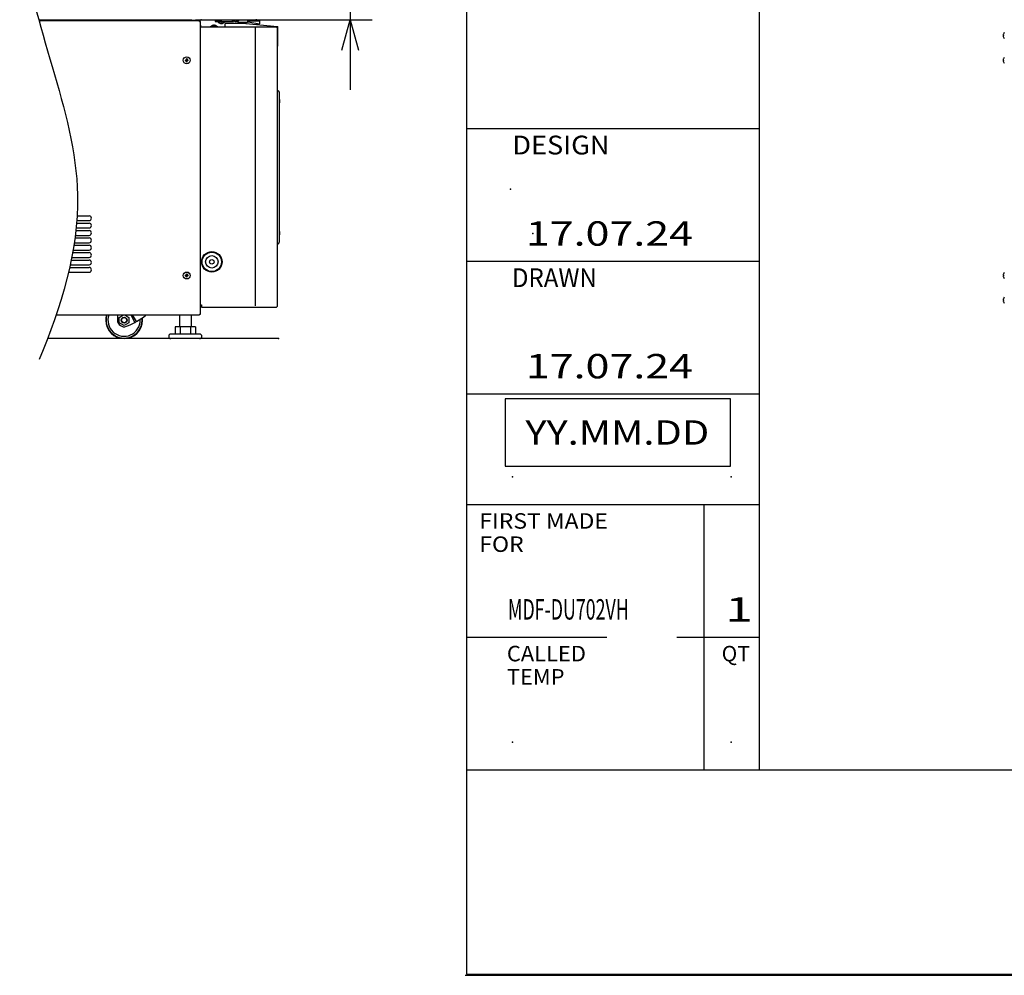
# Model space of a CAD drawing. Extents: x -1852 to 5056, y -864 to 3594.
# Drawn here: x -1851 to -515, y -864 to 433 of the extents above; entities that cross this region are included whole.
import ezdxf

# ---------------------------------------------------------------- set-up
doc = ezdxf.new("R2010")
doc.units = 0
doc.linetypes.add('DASHED', pattern=[19.05, 12.7, -6.35])
doc.linetypes.add('NON_PLOTING', pattern=[0])
doc.layers.get('0').update_dxf_attribs({"linetype": 'CONTINUOUS'})
doc.layers.get('DEFPOINTS').update_dxf_attribs({"linetype": 'CONTINUOUS'})
for name, color, linetype in [('L', 7, 'CONTINUOUS'), ('PV', 7, 'CONTINUOUS'), ('Y', 7, 'CONTINUOUS'), ('Z', 7, 'CONTINUOUS')]:
    doc.layers.add(name, color=color, linetype=linetype)
doc.styles.add('MX_DIMTXSTY_2', font='txt.shx', dxfattribs={"width": 1.05, "oblique": 10, "bigfont": 'extfont.shx'})
doc.styles.add('MX_NOTE_STANDARD', font='txt.shx', dxfattribs={"bigfont": 'extfont.shx'})
doc.dimstyles.new('MX_DIMSTYLE_L', dxfattribs={"dimscale": 15, "dimtxt": 2.2, "dimasz": 2.5, "dimexe": 2, "dimexo": 0, "dimgap": 0.7, "dimtad": 1, "dimdsep": 46, "dimtxsty": 'MX_NOTE_STANDARD', "dimblk1": 'OPEN30', "dimblk2": 'OPEN30', "dimsah": 1, "dimcen": 2.5, "dimadec": 0, "dimazin": 0, "dimtfac": 1, "dimtmove": 0, "dimatfit": 3, "dimldrblk": 'OPEN30', "dimfxl": 1, "dimtzin": 0, "dimarcsym": 0})

# ---------------------------------------------------------------- blocks, each defined once
blk = doc.blocks.new('CONMET_A3')
at = {"color": 110, "linetype": 'CONTINUOUS'}
for p, q in [((-420, 76.5), (-393.5, 76.5)), ((-420, 64.5), (-393.5, 64.5)), ((-420, 52.5), (-393.5, 52.5)), ((-420, 42.5), (-393.5, 42.5)), ((-398.5, 18.5), (-398.5, 42.5))]:
    blk.add_line(p, q, dxfattribs=at)
at = {"color": 110, "linetype": 'DASHED'}
blk.add_line((-420, 30.5), (-393.5, 30.5), dxfattribs=at)
at = {"color": 3, "linetype": 'CONTINUOUS'}
blk.add_line((-420, 18.5), (-393.5, 18.5), dxfattribs=at)
at = {"layer": 'DEFPOINTS', "color": 3, "linetype": 'NON_PLOTING'}
for p, q in [((-420, 297), (-420, 0)), ((-393.5, 290), (-393.5, 18.5)), ((-393.5, 18.5), (-7, 18.5)), ((-420, 0), (0, 0)), ((-420.1, -0.1), (0.1, -0.1))]:
    blk.add_line(p, q, dxfattribs=at)
at = {"color": 110, "linetype": 'CONTINUOUS', "attachment_point": 1, "line_spacing_factor": 0.900072}
for s, insert, char_height in [('\\W1.058824;\\A1;DESIGN', (-415.839893, 75.850006), 1.7), ('\\W0.937500;\\A1;DRAWN', (-415.874268, 63.850006), 1.7), ('\\W1.088083;\\A1;FIRST MADE FOR', (-418.826583, 41.700006), 1.4), ('\\W1.037736;\\A1;CALLED TEMP', (-416.337842, 29.700006), 1.4), ('\\A1;QT', (-396.906706, 29.700021), 1.4)]:
    blk.add_mtext(s, dxfattribs=dict(at, insert=insert, char_height=char_height))
blk = doc.blocks.new('_OPEN30')
at = {"color": 0, "linetype": 'ByBlock', "lineweight": -2}
for p, q in [((-1, 0.267949), (0, 0)), ((0, 0), (-1, -0.267949)), ((0, 0), (-1, 0))]:
    blk.add_line(p, q, dxfattribs=at)
blk = doc.blocks.new('*D13')
at = {"color": 110, "linetype": 'CONTINUOUS'}
for p, q in [((-1402.705464, 901.510048), (-1402.705464, 552.60006)), ((-1402.705464, 552.60006), (-1402.705464, 647.850059)), ((-1625.000035, 552.60006), (-1372.705464, 552.60006)), ((-1402.705464, 552.60006), (-1402.705464, 432.60006)), ((-1605.599995, 432.60006), (-1372.705464, 432.60006)), ((-1402.705464, 432.60006), (-1402.705464, 337.350061))]:
    blk.add_line(p, q, dxfattribs=at)
at = {"layer": 'DEFPOINTS', "color": 0, "linetype": 'CONTINUOUS'}
for p in [(-1625.000035, 552.60006), (-1605.599995, 432.60006), (-1402.705464, 432.60006)]:
    blk.add_point(p, dxfattribs=at)
at = {"color": 110, "linetype": 'CONTINUOUS', "xscale": 41.55, "yscale": 41.55, "zscale": 41.55}
for p, rotation in [((-1402.705464, 552.60006), 270), ((-1402.705464, 432.60006), 90)]:
    blk.add_blockref('_OPEN30', p, dxfattribs=dict(at, rotation=rotation))
at = {"color": 110, "linetype": 'CONTINUOUS', "insert": (-1432.705463, 608.093327), "char_height": 38.999999, "attachment_point": 4, "rotation": 90, "line_spacing_factor": 0.9, "style": 'MX_DIMTXSTY_2'}
blk.add_mtext('\\W1.012812;\\Q+10.00;\\A1;120（4.7）', dxfattribs=at)

msp = doc.modelspace()

# ---------------------------------------------------------------- linework, layer by layer
at = {"layer": 'DEFPOINTS', "color": 3, "linetype": 'NON_PLOTING'}
msp.add_line((-1246.5, -864), (5056.5, -864), dxfattribs=at)
at = {"layer": 'L', "color": 254, "linetype": 'CONTINUOUS'}
for p, q in [((-1617.50003, 432.00005), (-1825.191723, 432.00005)), ((-1607.00015, 431.00006), (-1824.918512, 431.00006)), ((-1617.50003, 432.00005), (-1612.50003, 432.00005)), ((-1612.50003, 432.60006), (-1605.6, 432.60006)), ((-1612.50003, 432.00005), (-1612.50003, 432.60006)), ((-1607.00015, 430.00008), (-1607.00015, 431.00006)), ((-1607.00015, 430.00008), (-1606.00009, 430.00008)), ((-1606.00009, 33.00003), (-1606.00009, 430.00008)), ((-1586.90005, 432.60006), (-1500.67172, 432.60006)), ((-1502.00015, 422.50004), (-1605.50006, 422.50004)), ((-1502.00015, 421.50005), (-1502.00015, 43.486604)), ((-1502.00015, 337.00005), (-1501.63852, 337.00005)), ((-1501.38125, 336.92879), (-1499.97104, 336.08265)), ((-1498.99997, 334.36768), (-1498.99997, 130.63242)), ((-1773.265741, 166.50001), (-1757.00009, 166.50001)), ((-1774.59304, 150.00001), (-1757.00009, 150.00001)), ((-1773.985644, 156.50001), (-1757.00009, 156.50001)), ((-1773.703745, 160.00001), (-1757.00009, 160.00001)), ((-1776.193227, 136.50001), (-1757.00009, 136.50001)), ((-1775.735339, 140.00001), (-1757.00009, 140.00001)), ((-1774.964534, 146.50001), (-1757.00009, 146.50001)), ((-1777.662647, 126.50001), (-1757.00009, 126.50001)), ((-1777.121531, 130.00001), (-1757.00009, 130.00001)), ((-1501.38125, 128.07129), (-1499.97104, 128.91741)), ((-1780.589597, 110.00001), (-1757.00009, 110.00001)), ((-1779.363803, 116.50001), (-1757.00009, 116.50001)), ((-1778.742598, 120.00001), (-1757.00009, 120.00001)), ((-1783.4257, 96.50001), (-1757.00009, 96.50001)), ((-1782.653644, 100.00001), (-1757.00009, 100.00001)), ((-1781.287777, 106.50001), (-1757.00009, 106.50001)), ((-1784.925892, 90.00001), (-1757.00009, 90.00001)), ((-1606.00009, 45.50003), (-1604.50015, 45.50003)), ((-1604.50015, 45.50003), (-1604.50015, 42.5)), ((-1604.50015, 42.5), (-1503.00006, 42.5)), ((-1801.756997, 32.00001), (-1607.00015, 32.00001)), ((-1607.00015, 33.00003), (-1606.00009, 33.00003)), ((-1607.00015, 33.00003), (-1607.00015, 32.00001))]:
    msp.add_line(p, q, dxfattribs=at)
at = {"layer": 'L', "color": 7, "linetype": 'CONTINUOUS'}
for p, q in [((-1607.28366, 431.41289), (-1606.28756, 431.50005)), ((-1607.28366, 431.41289), (-1607.24765, 431.00002)), ((-1606.15634, 430.00008), (-1606.28756, 431.50005)), ((-1605.50006, 422.50004), (-1606.00009, 428.21476)), ((-1586.00009, 432.60006), (-1586.00009, 430.15007)), ((-1586.00009, 430.15007), (-1583.99997, 430.15007)), ((-1585.95004, 430.10006), (-1583.99997, 430.10006)), ((-1585.50006, 432.60006), (-1585.50006, 431.40007)), ((-1579.58224, 431.40007), (-1585.50006, 431.40007)), ((-1579.82211, 430.90008), (-1585.00003, 430.90008)), ((-1583.99997, 430.90008), (-1583.99997, 430.15007)), ((-1583.99997, 430.15007), (-1563.00006, 430.15007)), ((-1583.99997, 430.15007), (-1583.99997, 430.10006)), ((-1583.99997, 430.10006), (-1563.00006, 430.10006)), ((-1582.20004, 430.00008), (-1573.37542, 430.00008)), ((-1582.20004, 429.78432), (-1582.20004, 430.00008)), ((-1582.20004, 429.78432), (-1573.37542, 429.78432)), ((-1582.15258, 429.65496), (-1573.41708, 429.65496)), ((-1578.00006, 430.90008), (-1579.82211, 430.90008)), ((-1577.50003, 431.40007), (-1579.58224, 431.40007)), ((-1579.45468, 427.82173), (-1579.44766, 427.83115)), ((-1577.87005, 427.83115), (-1577.87005, 427.52254)), ((-1577.50003, 432.60006), (-1577.50003, 431.40007)), ((-1577.13015, 427.83115), (-1577.13015, 427.52254)), ((-1575.54538, 427.82173), (-1575.55255, 427.83115)), ((-1573.41708, 429.65496), (-1572.84762, 429.65496)), ((-1573.37542, 430.00008), (-1572.80002, 430.00008)), ((-1573.37542, 429.78432), (-1572.80002, 429.78432)), ((-1572.80002, 429.78432), (-1572.80002, 430.00008)), ((-1563.00006, 432.60006), (-1563.00006, 430.15007)), ((-1563.00006, 430.15007), (-1563.00006, 430.10006)), ((-1563.00006, 430.15007), (-1561.00009, 430.15007)), ((-1563.00006, 430.10006), (-1561.05014, 430.10006)), ((-1562.20004, 432.3843), (-1562.20004, 432.60006)), ((-1562.20004, 432.3843), (-1553.37542, 432.3843)), ((-1562.15258, 432.25494), (-1553.41708, 432.25494)), ((-1561.00009, 431.20384), (-1561.00009, 430.15007)), ((-1559.45468, 430.42171), (-1559.44766, 430.43117)), ((-1557.87005, 430.43117), (-1557.87005, 430.12253)), ((-1557.12954, 430.40684), (-1557.16739, 430.42873)), ((-1557.13015, 430.43117), (-1557.13015, 430.12253)), ((-1553.99997, 428.60004), (-1556.70642, 430.16258)), ((-1555.54538, 430.42171), (-1555.55255, 430.43117)), ((-1542.00015, 428.60004), (-1553.99997, 428.60004)), ((-1553.41708, 432.25494), (-1552.84762, 432.25494)), ((-1553.37542, 432.3843), (-1552.80002, 432.3843)), ((-1552.80002, 432.3843), (-1552.80002, 432.60006)), ((-1550.46283, 428.34358), (-1548.00006, 428.34358)), ((-1550.10012, 428.26096), (-1550.10012, 428.24848)), ((-1548.46682, 428.26096), (-1548.46682, 428.08819)), ((-1548.00006, 428.34358), (-1545.53729, 428.34358)), ((-1547.53329, 428.08819), (-1547.53329, 428.26096)), ((-1545.89999, 428.24848), (-1545.89999, 428.26096)), ((-1544.90008, 428.60004), (-1544.14431, 427.46735)), ((-1542.00015, 432.60006), (-1542.00015, 428.60004)), ((-1525.30002, 430.60005), (-1542.00015, 430.60005)), ((-1542.00015, 429.60007), (-1541.30008, 429.60007)), ((-1541.30008, 429.60007), (-1525.80005, 427.10007)), ((-1540.50006, 432.60006), (-1540.50006, 431.40007)), ((-1534.58224, 431.40007), (-1540.50006, 431.40007)), ((-1534.82211, 430.90008), (-1540.00003, 430.90008)), ((-1533.00006, 430.90008), (-1534.82211, 430.90008)), ((-1532.50003, 431.40007), (-1534.58224, 431.40007)), ((-1532.50003, 432.60006), (-1532.50003, 431.40007)), ((-1525.80005, 430.60005), (-1525.80005, 427.10007)), ((-1525.30002, 430.60005), (-1525.30002, 432.60006)), ((-1500.67111, 432.60006), (-1500.6, 432.60006)), ((-1591.62478, 422.7158), (-1592.20004, 422.7158)), ((-1592.20004, 422.7158), (-1592.20004, 422.50004)), ((-1591.62478, 422.50004), (-1592.20004, 422.50004)), ((-1591.58297, 422.84515), (-1592.15258, 422.84515)), ((-1582.80002, 422.7158), (-1591.62478, 422.7158)), ((-1582.80002, 422.50004), (-1591.62478, 422.50004)), ((-1582.84762, 422.84515), (-1591.58297, 422.84515)), ((-1589.45468, 424.67838), (-1589.44766, 424.66896)), ((-1587.87005, 424.66896), (-1587.87005, 424.97757)), ((-1587.13015, 424.66896), (-1587.13015, 424.97757)), ((-1585.54538, 424.67838), (-1585.55255, 424.66896)), ((-1582.80002, 422.7158), (-1582.80002, 422.50004)), ((-1544.72949, 427.50004), (-1572.50003, 427.50004)), ((-1572.50003, 427.50004), (-1572.50003, 427.00005)), ((-1572.50003, 422.50004), (-1572.50003, 427.00005)), ((-1544.27157, 427.47906), (-1501.45419, 423.54183)), ((-1531.76455, 421.50005), (-1531.76455, 44.50001)), ((-1502.00015, 421.53217), (-1502.00015, 422.50004)), ((-1501.00009, 401.50005), (-1501.00009, 423.04394)), ((-1501.00009, 397.00005), (-1501.00009, 401.50005)), ((-1501.49997, 396.50005), (-1502.00015, 396.50005)), ((-1626.44763, 377.87006), (-1624.87002, 377.87006)), ((-1626.44763, 377.13005), (-1624.87002, 377.13005)), ((-1624.87002, 378.17734), (-1624.87002, 379.44759)), ((-1624.87002, 378.17734), (-1624.87002, 377.87006)), ((-1624.13012, 377.87006), (-1624.87002, 377.87006)), ((-1624.87002, 377.87006), (-1624.87002, 377.13005)), ((-1624.13012, 377.13005), (-1624.87002, 377.13005)), ((-1624.87002, 375.55252), (-1624.87002, 377.13005)), ((-1624.13012, 379.44759), (-1624.13012, 377.87006)), ((-1624.13012, 377.87006), (-1624.13012, 377.13005)), ((-1622.55252, 377.87006), (-1624.13012, 377.87006)), ((-1622.55252, 377.13005), (-1624.13012, 377.13005)), ((-1624.13012, 377.13005), (-1624.13012, 376.82278)), ((-1624.13012, 375.55252), (-1624.13012, 376.82278)), ((-1498.28006, 322.00005), (-1498.28006, 323.95966)), ((-1498.28006, 320.0404), (-1498.28006, 322.00005)), ((-1498.2355, 323.80005), (-1498.24542, 323.80005)), ((-1498.0701, 322.36671), (-1498.24542, 322.36671)), ((-1498.24542, 321.63338), (-1498.0701, 321.63338)), ((-1498.24542, 320.20004), (-1498.2355, 320.20004)), ((-1498.28006, 143.00003), (-1498.28006, 144.95966)), ((-1498.28006, 141.0404), (-1498.28006, 143.00003)), ((-1498.2355, 144.80001), (-1498.24542, 144.80001)), ((-1498.0701, 143.3667), (-1498.24542, 143.3667)), ((-1498.24542, 142.63336), (-1498.0701, 142.63336)), ((-1498.24542, 141.20005), (-1498.2355, 141.20005)), ((-1502.00015, 128.00003), (-1501.63852, 128.00003)), ((-1626.44763, 85.87002), (-1624.87002, 85.87002)), ((-1626.44763, 85.13004), (-1624.87002, 85.13004)), ((-1624.87002, 86.17729), (-1624.87002, 87.44755)), ((-1624.87002, 86.17729), (-1624.87002, 85.87002)), ((-1624.13012, 85.87002), (-1624.87002, 85.87002)), ((-1624.87002, 85.87002), (-1624.87002, 85.13004)), ((-1624.13012, 85.13004), (-1624.87002, 85.13004)), ((-1624.87002, 83.55247), (-1624.87002, 85.13004)), ((-1624.13012, 87.44755), (-1624.13012, 85.87002)), ((-1624.13012, 85.87002), (-1624.13012, 85.13004)), ((-1622.55252, 85.87002), (-1624.13012, 85.87002)), ((-1622.55252, 85.13004), (-1624.13012, 85.13004)), ((-1624.13012, 85.13004), (-1624.13012, 84.82273)), ((-1624.13012, 83.55247), (-1624.13012, 84.82273)), ((-1718.50009, 31.99997), (-1718.50009, 25)), ((-1716.00009, 28.75278), (-1710.37585, 31.99997)), ((-1716.00009, 21.24725), (-1716.00009, 28.75278)), ((-1708.62429, 31.99997), (-1703.00006, 28.75278)), ((-1703.00006, 28.75278), (-1703.00006, 21.24725)), ((-1700.32489, 32.00001), (-1694.79678, 21.84929)), ((-1692.65582, 23.03135), (-1698.22162, 32.00001)), ((-1634.50015, 31.99997), (-1634.50015, 16.00002)), ((-1618.50009, 31.99997), (-1618.50009, 16.00002)), ((-1709.50015, 17.49447), (-1716.00009, 21.24725)), ((-1703.00006, 21.24725), (-1709.50015, 17.49447)), ((-1694.79678, 21.84929), (-1694.64053, 21.93329)), ((-1694.64053, 21.93329), (-1694.19024, 22.17724)), ((-1694.19024, 22.17724), (-1693.50009, 22.55707)), ((-1633.42837, 16.00002), (-1640.35647, 16.00002)), ((-1640.35647, 16.00002), (-1640.35647, 6.00002)), ((-1619.57187, 16.00002), (-1633.42837, 16.00002)), ((-1633.42837, 16.00002), (-1633.42837, 6.00002)), ((-1612.64377, 16.00002), (-1619.57187, 16.00002)), ((-1619.57187, 16.00002), (-1619.57187, 6.00002)), ((-1612.64377, 16.00002), (-1612.64377, 6.00002)), ((-1626.50012, 6.00002), (-1646.00009, 6.00002)), ((-1626.50012, 0), (-1646.00009, 0)), ((-1607.00015, 6.00002), (-1626.50012, 6.00002)), ((-1607.00015, 0), (-1626.50012, 0))]:
    msp.add_line(p, q, dxfattribs=at)
at = {"layer": 'L', "color": 3, "linetype": 'CONTINUOUS'}
msp.add_line((-1500.00003, 0), (-1813.27822, 0), dxfattribs=at)
at = {"layer": 'L', "color": 7, "linetype": 'CONTINUOUS'}
for points in [[(-1549.16674, 428.08819), (-1548.98898, 428.06797), (-1548.79641, 428.05366), (-1548.56952, 428.05401), (-1548.48788, 428.06885), (-1548.47506, 428.07537), (-1548.47033, 428.07957), (-1548.46713, 428.08491), (-1548.46682, 428.08819)], [(-1548.46682, 428.08819), (-1548.46759, 428.0838), (-1548.47262, 428.07712), (-1548.47995, 428.07224), (-1548.49917, 428.06492), (-1548.60232, 428.05183), (-1548.65695, 428.05038)], [(-1547.53329, 428.08819), (-1547.53177, 428.08224), (-1547.52948, 428.07903), (-1547.52292, 428.07381), (-1547.48843, 428.06183), (-1547.43075, 428.05401), (-1547.29281, 428.05065), (-1547.05386, 428.06408), (-1546.83337, 428.08819)], [(-1498.0701, 322.36671), (-1498.0643, 322.36858), (-1498.0614, 322.37125), (-1498.05697, 322.37827), (-1498.04812, 322.40673), (-1498.04034, 322.56344), (-1498.0524, 322.75951), (-1498.0701, 322.91672)], [(-1498.03988, 322.53639), (-1498.0466, 322.41661), (-1498.05392, 322.38506), (-1498.06002, 322.37289), (-1498.06369, 322.369), (-1498.06613, 322.36759), (-1498.0701, 322.36671)], [(-1498.0701, 321.63338), (-1498.06704, 321.63288), (-1498.06216, 321.62971), (-1498.05865, 321.62498), (-1498.05331, 321.61282), (-1498.04232, 321.54697), (-1498.03988, 321.47236)], [(-1498.0701, 321.08337), (-1498.0466, 321.30878), (-1498.0408, 321.51581), (-1498.04721, 321.5876), (-1498.05453, 321.61632), (-1498.06033, 321.62746), (-1498.06613, 321.6325), (-1498.0701, 321.63338)], [(-1498.0701, 143.3667), (-1498.0643, 143.36859), (-1498.0614, 143.37124), (-1498.05697, 143.37826), (-1498.04812, 143.40673), (-1498.04034, 143.56344), (-1498.0524, 143.75948), (-1498.0701, 143.91668)], [(-1498.03988, 143.53638), (-1498.0466, 143.41659), (-1498.05392, 143.38507), (-1498.06002, 143.37286), (-1498.06369, 143.36899), (-1498.06613, 143.36758), (-1498.0701, 143.3667)], [(-1498.0701, 142.63336), (-1498.06704, 142.63287), (-1498.06216, 142.6297), (-1498.05865, 142.62497), (-1498.05331, 142.61282), (-1498.04232, 142.547), (-1498.03988, 142.47232)], [(-1498.0701, 142.08338), (-1498.0466, 142.30877), (-1498.0408, 142.51581), (-1498.04721, 142.5876), (-1498.05453, 142.61629), (-1498.06033, 142.62743), (-1498.06613, 142.6325), (-1498.0701, 142.63336)]]:
    msp.add_lwpolyline(points, dxfattribs=at)
for centre, radius in [((-1624.50015, 377.50004), 4.7), ((-1624.50015, 377.50004), 4.65254), ((-1590.50006, 104.00001), 13.91421), ((-1590.50006, 104.00001), 13.20711), ((-1590.50006, 104.00001), 8.5), ((-1590.50006, 104.00001), 3), ((-1624.50015, 85.50003), 4.7), ((-1624.50015, 85.50003), 4.65254), ((-1709.50015, 25), 4), ((-1709.50015, 25), 3.5)]:
    msp.add_circle(centre, radius, dxfattribs=at)
for centre, radius, start, end in [((-1585.95004, 430.15007), 0.05, 180, 270.000003), ((-1585.00003, 431.40007), 0.5, 180, 270.000003), ((-1582.00015, 429.78432), 0.2, 180, 220.296142), ((-1577.50003, 433.60004), 6.1, 220.296142, 251.310078), ((-1579.52517, 430.20004), 0.2, 270.00003, 329.998208), ((-1577.50003, 433.60004), 6.08874, 251.345684, 266.516169), ((-1578.00006, 431.40007), 0.5, 270.000003, 0.000005), ((-1577.50003, 435.08823), 7.2665, 267.081312, 272.918686), ((-1577.50003, 435.08823), 7.2665, 267.081312, 272.918686), ((-1577.50003, 433.60016), 6.08886, 276.386728, 288.654349), ((-1575.47503, 430.20004), 0.2, 210.00179, 269.999975), ((-1577.50003, 433.60004), 6.1, 288.689927, 319.703856), ((-1573.00006, 429.78432), 0.2, 319.703856, 0.000005), ((-1562.00015, 432.3843), 0.2, 180, 220.296142), ((-1557.50003, 436.20007), 6.1, 220.296142, 251.310078), ((-1561.05014, 430.15007), 0.05, 270.000003, 359.999995), ((-1557.50003, 436.20003), 6.08874, 251.345684, 266.516169), ((-1557.49789, 436.22593), 6.11474, 263.619916, 266.510192), ((-1557.50003, 437.68822), 7.2665, 267.081312, 272.918686), ((-1557.50003, 437.68822), 7.2665, 267.081312, 272.918686), ((-1557.50216, 436.22593), 6.11474, 273.489813, 276.380082), ((-1557.50003, 436.20014), 6.08886, 276.386728, 288.654349), ((-1557.50003, 436.20007), 6.1, 288.689927, 319.703856), ((-1553.00006, 432.3843), 0.2, 319.703856, 0.000005), ((-1550.10714, 429.59396), 1.3, 229.865678, 254.11915), ((-1548.00006, 437.00005), 9, 254.11915, 256.506602), ((-1548.00006, 437.00005), 8.98789, 256.488078, 262.541723), ((-1548.00006, 437.00005), 8.75157, 266.943322, 273.056676), ((-1547.39001, 432.03384), 3.98428, 270.718518, 278.029559), ((-1548.00006, 437.00005), 8.98789, 277.458282, 283.51192), ((-1548.00006, 437.00005), 9, 283.493396, 285.880848), ((-1545.89297, 429.59396), 1.3, 285.880848, 310.134324), ((-1540.00003, 431.40007), 0.5, 180, 270.000003), ((-1533.00006, 431.40007), 0.5, 270.000003, 0.000005), ((-1592.00015, 422.7158), 0.2, 139.703858, 180), ((-1587.50003, 418.90007), 6.1, 108.689922, 139.703858), ((-1587.50003, 418.89996), 6.08886, 96.38673, 108.654351), ((-1587.50003, 418.90007), 6.08874, 93.483831, 108.654316), ((-1587.49789, 418.87417), 6.11474, 93.489808, 96.380084), ((-1587.50003, 417.41188), 7.2665, 87.081314, 92.918688), ((-1587.50003, 417.41188), 7.2665, 87.081314, 92.918688), ((-1587.50003, 418.90007), 6.08874, 71.345685, 86.516164), ((-1587.50216, 418.87417), 6.11474, 83.619918, 86.510187), ((-1587.50003, 418.90011), 6.08873, 71.34548, 83.613361), ((-1587.50003, 418.90007), 6.1, 40.296144, 71.310073), ((-1583.00006, 422.7158), 0.2, 359.999995, 40.296144), ((-1577.49789, 433.62595), 6.11474, 263.619916, 266.510192), ((-1577.50216, 433.62595), 6.11474, 273.489813, 276.380082), ((-1544.72949, 422.50004), 5, 84.746195, 89.999997), ((-1543.80008, 434.60007), 17, 329.932829, 335.354893), ((-1501.49997, 423.04394), 0.5, 0.000005, 84.746195), ((-1501.49997, 397.00005), 0.5, 270.000003, 0.000005), ((-1616.92767, 377.50004), 9.52713, 177.774275, 182.225725), ((-1624.50015, 369.92763), 9.52713, 87.774278, 92.225724), ((-1624.50015, 385.07244), 9.52713, 267.774276, 272.225722), ((-1632.07248, 377.50004), 9.52713, 357.774279, 2.225721), ((-1499.23999, 323.67973), 1, 16.257034, 76.118458), ((-1505.00003, 322.00005), 7, 14.900599, 16.257034), ((-1505.00003, 322.00005), 6.76461, 356.892843, 3.107157), ((-1505.00003, 322.00005), 6.99039, 7.535032, 14.921554), ((-1505.00003, 322.00005), 6.99039, 7.535032, 14.921554), ((-1505.00003, 322.00005), 6.99039, 345.078446, 352.464968), ((-1499.23999, 320.32036), 1, 283.881542, 343.742966), ((-1505.00003, 322.00005), 7, 343.742966, 345.099401), ((-1499.23999, 144.67972), 1, 16.257034, 76.118458), ((-1499.23999, 141.32034), 1, 283.881542, 343.742966), ((-1505.00003, 143.00003), 7, 14.900599, 16.257034), ((-1505.00003, 143.00003), 7, 343.742966, 345.099401), ((-1505.00003, 143.00003), 6.76461, 356.892843, 3.107157), ((-1505.00003, 143.00003), 6.99039, 7.535032, 14.921554), ((-1505.00003, 143.00003), 6.99039, 7.535032, 14.921554), ((-1505.00003, 143.00003), 6.99039, 345.078446, 352.464968), ((-1501.63852, 128.50002), 0.5, 270.000003, 300.963757), ((-1616.92767, 85.50003), 9.52713, 177.774275, 182.225725), ((-1624.50015, 77.92763), 9.52713, 87.774278, 92.225724), ((-1624.50015, 93.07243), 9.52713, 267.774276, 272.225722), ((-1632.07248, 85.50003), 9.52713, 357.774279, 2.225721), ((-1709.50015, 25), 25, 163.739965, 179.999999), ((-1709.50015, 25), 24.39758, 163.326866, 359.999995), ((-1709.50015, 25), 21.91068, 161.368738, 359.999995), ((-1742.05752, 109.97654), 100.00001, 299.05017, 308.760923), ((-1709.50015, 25), 24.39758, 359.999995, 6.303836), ((-1709.50015, 25), 25.00002, 0.000009, 7.051113), ((-1709.50015, 25), 25, 180, 359.999995), ((-1709.50015, 25), 9, 180, 290.963595), ((-1742.05752, 109.97654), 100.00001, 290.963595, 298.203746), ((-1709.50015, 25), 21.91068, 359.999995, 2.863197), ((-1646.00009, 3.00003), 3, 89.999997, 180), ((-1646.00009, 3.00003), 3, 180, 270.000003), ((-1607.00015, 3.00003), 3, 359.999995, 89.999997), ((-1607.00015, 3.00003), 3, 270.000003, 0.000005)]:
    msp.add_arc(centre, radius, start, end, dxfattribs=at)
at = {"layer": 'L', "color": 254, "linetype": 'CONTINUOUS'}
for centre, radius, start, end in [((-1503.00006, 421.50005), 1, 0.000005, 89.999997), ((-1501.63852, 336.50005), 0.5, 59.036243, 89.999997), ((-1501.00009, 334.36768), 2, 0.000005, 59.036243), ((-1757.00009, 163.25001), 3.25, 270, 90), ((-1757.00009, 153.25001), 3.25, 270, 90), ((-1757.00009, 143.25001), 3.25, 270, 90), ((-1757.00009, 133.25001), 3.25, 270, 90), ((-1757.00009, 123.25001), 3.25, 270, 90), ((-1501.00009, 130.63242), 2, 300.963757, 0.000005), ((-1757.00009, 113.25001), 3.25, 270, 90), ((-1757.00009, 103.25001), 3.25, 270, 90), ((-1757.00009, 93.25001), 3.25, 270, 90), ((-1503.00006, 43.50002), 1, 270.000003, 0.000005)]:
    msp.add_arc(centre, radius, start, end, dxfattribs=at)
at = {"layer": 'L', "color": 7, "linetype": 'CONTINUOUS'}
msp.add_ellipse((-1530.40011, 433.20007), major_axis=(0, 0.600014), ratio=0.94299, start_param=3.1415926536, end_param=4.7123889804, dxfattribs=at)
at = {"layer": 'L', "color": 110, "linetype": 'CONTINUOUS', "start_tangent": (-0.9942197888, -0.1073639211), "end_tangent": (-0.3791719081, -0.9253262474)}
msp.add_spline([(-1500.00003, 961.599179), (-1542.721443, 952.305174), (-1705.067369, 904.954279), (-1811.294619, 936.899703), (-1820.0624, 839.564948), (-1844.865249, 535.166337), (-1772.711505, 194.690854), (-1824.572009, -28.534794)], degree=3, dxfattribs=at)
at = {"layer": 'L', "color": 7, "linetype": 'CONTINUOUS'}
for p in [(-1605.00003, 432.60006), (-1500, 0), (-1500, 0), (-1500, 0), (-1500, 0)]:
    msp.add_point(p, dxfattribs=at)
at = {"layer": 'PV', "color": 7, "linetype": 'CONTINUOUS'}
for p, q in [((-516.16898, 411.37002), (-516.47759, 411.37002)), ((-516.16898, 410.63004), (-516.47759, 410.63004)), ((-516.17836, 412.95476), (-516.16898, 412.94755)), ((-516.17836, 409.0453), (-516.16898, 409.05247)), ((-516.16898, 377.87003), (-516.47759, 377.87003)), ((-516.16898, 377.13002), (-516.47759, 377.13002)), ((-516.17836, 379.45473), (-516.16898, 379.44756)), ((-516.17836, 375.54532), (-516.16898, 375.55249)), ((-516.16898, 85.86999), (-516.47759, 85.86999)), ((-516.16898, 85.13001), (-516.47759, 85.13001)), ((-516.17836, 87.45473), (-516.16898, 87.44752)), ((-516.17836, 83.54527), (-516.16898, 83.55244)), ((-516.17836, 53.95474), (-516.16898, 53.94753)), ((-516.16898, 52.37), (-516.47759, 52.37)), ((-516.16898, 51.62999), (-516.47759, 51.62999)), ((-516.17836, 50.04529), (-516.16898, 50.05246))]:
    msp.add_line(p, q, dxfattribs=at)
for centre, radius, start, end in [((-510.40001, 411.00003), 6.1, 138.950677, 161.31008), ((-510.37415, 410.99782), 6.11474, 173.619912, 176.510188), ((-510.40001, 411.00003), 6.08874, 183.483829, 198.654321), ((-510.39993, 410.99999), 6.08886, 161.345652, 173.613273), ((-510.40001, 411.00003), 6.1, 198.68992, 221.049323), ((-508.91182, 411.00003), 7.2665, 177.081315, 182.918685), ((-510.37415, 377.4978), 6.11474, 173.619912, 176.510188), ((-510.40001, 377.50001), 6.08874, 183.483829, 198.654321), ((-510.39993, 377.50001), 6.08886, 161.345652, 173.613273), ((-510.40001, 377.50001), 6.1, 138.947085, 161.31008), ((-510.40001, 377.50001), 6.1, 198.68992, 221.052915), ((-508.91182, 377.50001), 7.2665, 177.081315, 182.918685), ((-510.37415, 85.49779), 6.11474, 173.619912, 176.510188), ((-510.40001, 85.5), 6.08874, 183.483829, 198.654321), ((-510.39993, 85.49996), 6.08886, 161.345652, 173.613273), ((-510.40001, 85.5), 6.1, 138.947085, 161.31008), ((-510.40001, 85.5), 6.1, 198.68992, 221.052915), ((-508.91182, 85.5), 7.2665, 177.081315, 182.918685), ((-510.39993, 51.99998), 6.08886, 161.345652, 173.613273), ((-510.40001, 51.99998), 6.1, 138.950677, 161.31008), ((-510.37415, 51.9978), 6.11474, 173.619912, 176.510188), ((-510.40001, 51.99998), 6.08874, 183.483829, 198.654321), ((-510.40001, 51.99998), 6.1, 198.68992, 221.049323), ((-508.91182, 51.99998), 7.2665, 177.081315, 182.918685)]:
    msp.add_arc(centre, radius, start, end, dxfattribs=at)
at = {"layer": 'Y', "color": 110, "linetype": 'CONTINUOUS'}
for p, q in [((-886.500021, -81.750002), (-1192.499998, -81.750002)), ((-1192.499998, -81.750002), (-1192.499998, -173.249998)), ((-886.500021, -173.249998), (-886.500021, -81.750002)), ((-1192.499998, -173.249998), (-886.500021, -173.249998))]:
    msp.add_line(p, q, dxfattribs=at)
at = {"layer": 'Y', "color": 7, "linetype": 'CONTINUOUS'}
for p in [(-1185, 202.5), (-1155, 142.5), (-1182.45, -187.5), (-885.45, -187.5), (-1182.45, -547.5), (-885.45, -547.5)]:
    msp.add_point(p, dxfattribs=at)
at = {"layer": 'Z', "color": 3, "linetype": 'CONTINUOUS'}
for p, q in [((-1245, 3592.5), (-1245, -862.5)), ((-847.5, 3487.5), (-847.5, -585)), ((-847.5, -585), (4950, -585)), ((-1245, -862.5), (5055, -862.5))]:
    msp.add_line(p, q, dxfattribs=at)

# ---------------------------------------------------------------- block references
at = {"layer": 'Z', "linetype": 'ByBlock', "xscale": 15, "yscale": 15, "zscale": 15}
msp.add_blockref('CONMET_A3', (5055, -862.5), dxfattribs=at)

# ---------------------------------------------------------------- texts
at = {"layer": 'Y', "color": 110, "linetype": 'CONTINUOUS', "attachment_point": 1, "line_spacing_factor": 0.9}
for s, insert, char_height in [('\\W1.297297;\\A1;17.07.24', (-1164.364864, 158.999999), 32.999997), ('\\W1.297297;\\A1;17.07.24', (-1164.364864, -21.000001), 32.999997), ('\\W1.200000;\\A1;YY.MM.DD', (-1164.899999, -111.000001), 32.999997), ('\\W0.638968;\\A1;MDF-DU702VH', (-1188.598487, -353.625008), 27.749984), ('\\W1.500000;\\A1;1', (-893.80664, -351.000001), 32.999997)]:
    msp.add_mtext(s, dxfattribs=dict(at, insert=insert, char_height=char_height))

# ---------------------------------------------------------------- dimensions: what is measured, and where the dimension line sits
at = {"layer": 'L', "color": 110, "linetype": 'CONTINUOUS'}
dim = msp.add_linear_dim(base=(-1402.705464, 432.60006), p1=(-1625.000035, 552.60006), p2=(-1605.599995, 432.60006), angle=90, text='\\A1;<>（4.7）', dimstyle='MX_DIMSTYLE_L', override={"dimtxt": 2.6, "dimasz": 2.77, "dimdec": 0, "dimtxsty": 'MX_DIMTXSTY_2', "dimtzin": 8}, dxfattribs=at)
dim.commit()
dim.dimension.update_dxf_attribs({"geometry": '*D13', "text_midpoint": (-1402.705464, 751.510048), "dimtype": 128})

doc.saveas('drawing.dxf')
